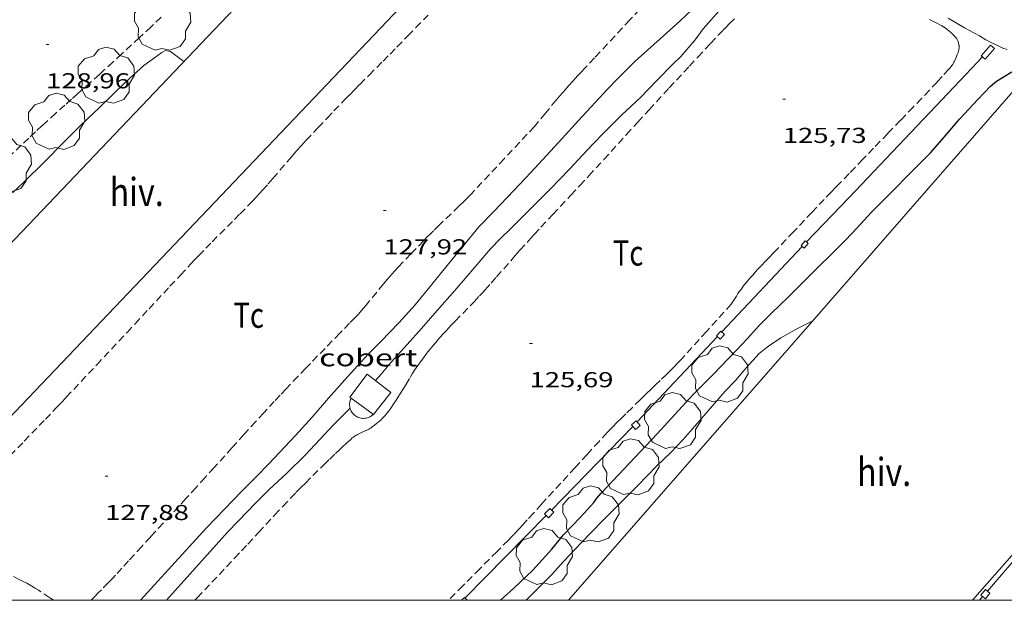
# Model space of a CAD drawing. Units: inches. Extents: x 454998 to 456005, y 4601500 to 4602002.
# Drawn here: x 455479 to 455547, y 4601500 to 4601540 of the extents above; entities that cross this region are included whole.
import ezdxf
from ezdxf.enums import TextEntityAlignment as Align

# ---------------------------------------------------------------- set-up
doc = ezdxf.new("R2010")
doc.units = ezdxf.units.IN
doc.header["$MEASUREMENT"] = 0
doc.linetypes.add('TRAZOS', pattern=[0.75, 0.5, -0.25])
for name, color, linetype, lineweight in [('ARBRE', 7, 'Continuous', 0), ('CANONADA', 7, 'Continuous', 0), ('COBERT', 7, 'Continuous', 0), ('CONSTRUCCIO', 7, 'Continuous', 0), ('CORBA DE NIVELL', 7, 'Continuous', 0), ('CORBA MESTRA', 7, 'Continuous', 0), ('COTA ALTIMETRICA', 7, 'Continuous', 0), ('HIVERNACLE', 7, 'Continuous', 0), ('MARC FULL', 7, 'Continuous', 0), ('PARCEL-LA DE CONREU', 7, 'Continuous', 0)]:
    doc.layers.add(name, color=color, linetype=linetype, lineweight=lineweight)
doc.styles.add('Style-Arial', font='ARIAL.TTF')

# ---------------------------------------------------------------- blocks, each defined once
blk = doc.blocks.new('COTA')
at = {"color": 0, "linetype": 'ByBlock', "lineweight": -2}
blk.add_line((0, 0), (0.2, 0), dxfattribs=at)
blk = doc.blocks.new('ARBRE')
at = {"color": 0, "linetype": 'ByBlock', "lineweight": -2, "flags": 128}
blk.add_lwpolyline([(-0.507, -1.872), (-1.415, -1.448), (-1.697, -0.9400000000000001), (-1.675, -0.342), (-1.951, 0.138), (-1.943, 0.686), (-1.511, 1.208), (-0.871, 1.406), (-0.543, 1.846), (-0.027, 2.012), (0.541, 1.882), (0.933, 1.428), (1.495, 1.262), (1.921, 0.6940000000000001), (1.969, 0.068), (1.593, -0.562), (1.593, -1.098), (1.229, -1.618), (0.505, -1.886), (-0.049, -1.762), (-0.507, -1.872)], dxfattribs=at)

msp = doc.modelspace()

# ---------------------------------------------------------------- linework, layer by layer
at = {"layer": 'CANONADA', "color": 7, "linetype": 'Continuous', "lineweight": 0, "flags": 128}
for points, elevation in [([(455533.2871059112, 4601524.588205237), (455527.7041399372, 4601518.642331884)], 125.7391942380945), ([(455521.5069050616, 4601512.075188348), (455515.8590276843, 4601506.268402572)], 125.6101933790154), ([(455545.8299176809, 4601500.258040028), (455545.8300285495, 4601500.258165848)], 123.884191725973)]:
    msp.add_lwpolyline(points, dxfattribs=dict(at, elevation=elevation))
at = {"layer": 'CANONADA', "color": 7, "linetype": 'Continuous', "lineweight": 0}
for points, elevation in [([(455533.2871937086, 4601524.588298742), (455533.2871059112, 4601524.588205237)], 125.7391949457524), ([(455521.5070805015, 4601512.075368724), (455521.5069050616, 4601512.075188348)], 125.6101947457464), ([(455545.6025428672, 4601500), (455545.8299176809, 4601500.258040028)], 123.883486693862)]:
    msp.add_lwpolyline(points, dxfattribs=dict(at, elevation=elevation))
at = {"layer": 'CANONADA', "color": 7, "linetype": 'Continuous', "lineweight": 0, "extrusion": (-0.006576151250468491, -0.006975492492884311, 0.9999540473137817), "elevation": -34967.7881077616, "flags": 128}
msp.add_lwpolyline([(455518.3733201593, 4601386.345119789), (455512.7918743211, 4601380.425008922)], dxfattribs=at)
at = {"layer": 'CANONADA', "color": 7, "linetype": 'Continuous', "lineweight": 0, "extrusion": (0.7485260843496694, -0.6427859305191057, 0.1628955142870391), "elevation": -2616771.505312669, "flags": 128}
msp.add_lwpolyline([(3787753.706887907, 432156.3936770311), (3787761.887255842, 432156.3075262107), (3787769.853718359, 432156.299417898)], dxfattribs=at)
at = {"layer": 'CANONADA', "color": 7, "linetype": 'Continuous', "lineweight": 0, "extrusion": (0.001921482859844925, 0.001953187882216911, 0.9999962464733136), "elevation": 9988.435469131333, "flags": 128}
msp.add_lwpolyline([(455514.4058448779, 4601495.157342699), (455508.7747608392, 4601489.433365633)], dxfattribs=at)
at = {"layer": 'CANONADA', "color": 7, "linetype": 'Continuous', "lineweight": 0}
for points in [[(455545.8103129904, 4601537.750224123, 125.8521951209408), (455543.8522940893, 4601535.659235737, 125.8521951209408), (455536.5482245462, 4601527.986279261, 125.8121950589248), (455533.5783743584, 4601524.895482117, 125.7431990842428)], [(455533.5783743584, 4601524.895482117, 125.7431990842428), (455533.5781964886, 4601524.895297004, 125.7431949519472)]]:
    msp.add_polyline3d(points, dxfattribs=at)
at = {"layer": 'COBERT', "color": 1, "linetype": 'Continuous', "lineweight": 0, "elevation": 126.4361960263744}
for points in [[(455501.8528592022, 4601513.34830422), (455501.8430599474, 4601513.384519948), (455501.8270605751, 4601513.470520203), (455501.8200612243, 4601513.557520391), (455501.8210618936, 4601513.64552052), (455501.8300625677, 4601513.732520586), (455501.846063245, 4601513.818520599), (455501.8700639195, 4601513.902520546), (455501.9020645837, 4601513.98352043), (455501.9318802685, 4601514.041163015)], [(455503.481058951, 4601512.918506797), (455503.2940576672, 4601512.787508013), (455503.2180572155, 4601512.743508521), (455503.1380568107, 4601512.706509071), (455503.0560564636, 4601512.677509649), (455502.9710561649, 4601512.655510261), (455502.8850559329, 4601512.642510892), (455502.797055751, 4601512.63651155), (455502.7100556312, 4601512.638512214), (455502.6230555722, 4601512.64851289), (455502.5370555755, 4601512.66651357), (455502.454055644, 4601512.69251424), (455502.3730557689, 4601512.725514906), (455502.295055959, 4601512.76651556), (455502.2220562025, 4601512.813516188), (455502.1530565052, 4601512.867516794), (455502.0890568612, 4601512.927517373), (455502.0310572721, 4601512.993517916), (455501.9790577226, 4601513.063518419), (455501.9340582219, 4601513.138518877), (455501.8960587624, 4601513.217519288), (455501.866059338, 4601513.299519642), (455501.8528592022, 4601513.34830422)]]:
    msp.add_lwpolyline(points, dxfattribs=at)
at = {"layer": 'COBERT', "color": 1, "linetype": 'Continuous', "lineweight": 0, "elevation": 126.4361960263744, "flags": 128}
msp.add_lwpolyline([(455501.9318802685, 4601514.041163015), (455501.9320650703, 4601514.041520292)], dxfattribs=at)
at = {"layer": 'COBERT', "color": 1, "linetype": 'Continuous', "lineweight": 0}
for points in [[(455501.9318802685, 4601514.041163015, 127.2277466626753), (455503.4880589239, 4601512.913506737, 127.500197676), (455504.6940723875, 4601514.441499955, 127.5241977132096), (455503.0430793578, 4601515.69751443, 127.260197303904), (455501.843065418, 4601514.105521065, 127.2121972294848)], [(455501.843065418, 4601514.105521065, 127.2121972294848), (455501.9318802685, 4601514.041163015, 127.2277466626753)]]:
    msp.add_polyline3d(points, dxfattribs=at)
at = {"layer": 'CONSTRUCCIO', "color": 1, "linetype": 'Continuous', "lineweight": 20, "flags": 128}
for points, elevation in [([(455545.7233134475, 4601537.828224904), (455546.3833201234, 4601538.573221051), (455546.653318721, 4601538.33321863), (455545.993312045, 4601537.588222483), (455545.7233134475, 4601537.828224904)], 126.180195629472), ([(455533.2871059112, 4601524.588205237), (455533.2101940736, 4601524.652299424)], 125.9538924788966), ([(455527.3261373856, 4601518.383334345), (455527.6361403245, 4601518.707332496), (455527.8911388685, 4601518.463330182), (455527.5811359296, 4601518.139332033), (455527.3261373856, 4601518.383334345)], 125.9641952945856), ([(455521.5069050616, 4601512.075188348), (455521.413081168, 4601512.182369597)], 125.9241952325696), ([(455545.8299176809, 4601500.258040028), (455545.7100291071, 4601500.356166908)], 123.9561921813824)]:
    msp.add_lwpolyline(points, dxfattribs=dict(at, elevation=elevation))
at = {"layer": 'CONSTRUCCIO', "color": 1, "linetype": 'Continuous', "lineweight": 20}
for points, elevation in [([(455533.2101940736, 4601524.652299424), (455533.4801969588, 4601524.977297879), (455533.5783743584, 4601524.895482117)], 125.9481952697388), ([(455533.5783743584, 4601524.895482117), (455533.6961959272, 4601524.797295962), (455533.4261930431, 4601524.472297506), (455533.2871059112, 4601524.588205237)], 125.9554677156832), ([(455521.413081168, 4601512.182369597), (455521.7460838997, 4601512.474367523), (455522.0270818998, 4601512.153364893), (455521.6940791679, 4601511.861366966), (455521.5069050616, 4601512.075188348)], 125.9241952325696), ([(455545.7100291071, 4601500.356166908), (455546.0260325257, 4601500.742165109), (455546.3400310626, 4601500.485162327), (455546.0240276438, 4601500.099164127), (455545.8299176809, 4601500.258040028)], 123.9561921813824), ([(455509.6055856668, 4601500), (455509.8179723154, 4601500.205439007), (455509.97697131, 4601500.040437544), (455509.9351662286, 4601500)], 125.7881950217152)]:
    msp.add_lwpolyline(points, dxfattribs=dict(at, elevation=elevation))
at = {"layer": 'CONSTRUCCIO', "color": 1, "linetype": 'Continuous', "lineweight": 20, "extrusion": (-0.01452145797235627, 0.0138771131940442, 0.9997982561435867), "elevation": 57366.67525209535, "flags": 128}
msp.add_lwpolyline([(455469.1547386803, 4601152.974730065), (455469.520703554, 4601153.357764766), (455469.8087877243, 4601153.082735671), (455469.4428228503, 4601152.69970097), (455469.1547386803, 4601152.974730065)], dxfattribs=at)
at = {"layer": 'CORBA DE NIVELL', "color": 30, "linetype": 'Continuous', "lineweight": 0, "flags": 128}
for points, elevation in [([(455527.6803106267, 4601541.143366946), (455526.4032977133, 4601539.702374401), (455525.8372910086, 4601538.934377505), (455524.8542807816, 4601537.787383185), (455524.3062759107, 4601537.257386521), (455523.1792654302, 4601536.106393288), (455522.0342546865, 4601534.924400142), (455520.7542436046, 4601533.725407997), (455519.5062322231, 4601532.480415536), (455518.7762253553, 4601531.724419903), (455518.0432183992, 4601530.957424275), (455517.1032093543, 4601529.957429857), (455515.7721967365, 4601528.566437799), (455514.3941842431, 4601527.201446139), (455513.0381717459, 4601525.831454304), (455512.3131653637, 4601525.138458731), (455511.6101587652, 4601524.412462939), (455509.7081389644, 4601522.191473926), (455508.9661313571, 4601521.340478238), (455508.0781221425, 4601520.307483374), (455506.8141093251, 4601518.876490746), (455505.8270994333, 4601517.774496526), (455504.7210884391, 4601516.551503021), (455504.017081012, 4601515.716507069), (455503.6110769605, 4601515.265509449)], 126.0001953504), ([(455525.6093063917, 4601541.00838245), (455524.8352995997, 4601540.27138718)], 127.0001969008), ([(455547.5273194615, 4601538.252211873), (455547.2253198355, 4601538.363214337), (455546.0513223705, 4601538.937224135), (455545.6063237597, 4601539.211227937), (455544.5633264599, 4601539.780236733), (455543.4333297462, 4601540.444246336)], 126.0001953504), ([(455533.9956047508, 4601519.394127981), (455533.9961553976, 4601519.394285304)], 124.0001922496), ([(455514.0823798996, 4601500), (455514.1739781811, 4601500.088405773), (455514.9599852724, 4601500.86240101), (455515.8599935268, 4601501.766395582), (455516.7110020317, 4601502.713390592), (455517.9350138462, 4601504.020383331), (455519.3560270057, 4601505.464374788), (455520.1150341386, 4601506.249370247), (455521.1170432417, 4601507.244364186), (455521.8460498046, 4601507.960359765), (455523.1910622924, 4601509.331351686), (455524.1380706424, 4601510.238345907), (455525.0020790232, 4601511.16634079), (455525.8310873042, 4601512.088335929), (455526.7450969082, 4601513.167330667), (455527.935109148, 4601514.537323762), (455528.6551157956, 4601515.26631943), (455529.4051237569, 4601516.162315127), (455530.294132533, 4601517.137309894), (455530.6381352667, 4601517.427307733)], 124.0001922496)]:
    msp.add_lwpolyline(points, dxfattribs=dict(at, elevation=elevation))
at = {"layer": 'CORBA DE NIVELL', "color": 30, "linetype": 'Continuous', "lineweight": 0}
for points, elevation in [([(455524.8352995997, 4601540.27138718), (455523.8592914171, 4601539.392393223), (455522.5322804595, 4601538.219401472), (455521.6802733493, 4601537.456406754), (455520.4692623667, 4601536.256414084), (455519.7562555479, 4601535.503418325), (455518.8822472579, 4601534.58942354), (455517.7252359797, 4601533.339430382), (455516.6092247651, 4601532.089436911), (455515.5022139816, 4601530.894443457), (455514.4222033768, 4601529.717449828), (455513.2431921024, 4601528.472456843), (455511.8421788601, 4601527.013465212), (455510.8301693166, 4601525.962471261), (455508.597145391, 4601523.265484021), (455507.5071333972, 4601521.907490187), (455506.391121219, 4601520.53049652), (455505.2781101684, 4601519.301503059), (455503.9840981694, 4601517.984510836), (455503.1420903235, 4601517.122515887), (455502.3730827501, 4601516.281520419), (455501.4900740212, 4601515.311525614), (455500.3540626618, 4601514.046532272), (455499.2240508337, 4601512.718538787), (455498.0520393805, 4601511.448545711), (455496.2150215167, 4601509.469556581), (455495.2970132115, 4601508.562562141), (455494.297003975, 4601507.549568158), (455493.1329928756, 4601506.32457509), (455491.8669811476, 4601505.0375827), (455487.2751991227, 4601500)], 127.0001969008), ([(455490.2972245423, 4601537.436644843), (455489.3702283936, 4601538.133652958), (455489.0312283689, 4601538.199655632), (455488.7632268227, 4601538.050657435), (455488.5142251165, 4601537.876659054), (455487.5122180165, 4601537.145665524), (455486.5492099224, 4601536.275671481), (455485.5262009005, 4601535.295677724), (455484.412191032, 4601534.222684515), (455483.1201796507, 4601532.986692401), (455481.9001685328, 4601531.770699772), (455480.6011565792, 4601530.460707597), (455479.1821437263, 4601529.056716188), (455478.3771367952, 4601528.307721134)], 128.0001984512), ([(455530.6381352667, 4601517.427307733), (455530.9531374243, 4601517.647305684), (455531.7981432262, 4601518.239300191), (455532.9141496987, 4601518.864292692), (455533.9891553715, 4601519.392285354), (455533.9956047508, 4601519.394127981)], 124.0001922496), ([(455501.8528592022, 4601513.34830422), (455501.6540577574, 4601513.134520994), (455500.6950491004, 4601512.189526807), (455499.757039922, 4601511.171532345), (455498.7330300717, 4601510.082538426), (455497.4480185115, 4601508.821546221), (455496.2370080525, 4601507.690553656), (455495.3339999299, 4601506.804559134), (455494.0479878447, 4601505.474566829), (455493.3569812498, 4601504.746570944), (455489.1020489919, 4601500)], 126.0001953504), ([(455501.8530596897, 4601513.348519817), (455501.8528592022, 4601513.34830422)], 126.0001953504)]:
    msp.add_lwpolyline(points, dxfattribs=dict(at, elevation=elevation))
at = {"layer": 'CORBA MESTRA', "color": 30, "linetype": 'Continuous', "lineweight": 30, "elevation": 125.0001938}
msp.add_lwpolyline([(455544.212277659, 4601533.420229536), (455545.5052900889, 4601534.794221854), (455546.3742984243, 4601535.715216689), (455546.7863016959, 4601536.062214101), (455547.8483082439, 4601536.708207045)], dxfattribs=at)
at = {"layer": 'CORBA MESTRA', "color": 30, "linetype": 'Continuous', "lineweight": 30, "elevation": 125.0001938, "flags": 128}
msp.add_lwpolyline([(455512.3095634052, 4601500), (455513.2109821967, 4601500.814414206), (455514.557994035, 4601502.099405977), (455515.8780071667, 4601503.560398227), (455516.6900159298, 4601504.549393598), (455517.8720270722, 4601505.776386532), (455518.805036296, 4601506.801381042), (455519.0130389099, 4601507.103379933), (455519.3140419411, 4601507.441378172), (455520.1180496067, 4601508.287373384), (455523.20807933, 4601511.573355033), (455524.4640915887, 4601512.93234761), (455525.7031037907, 4601514.287340309), (455527.0671164142, 4601515.672332108), (455528.7001316248, 4601517.343322307), (455529.4881393338, 4601518.198317654), (455530.3051473078, 4601519.082312825), (455531.1511551143, 4601519.938307734), (455532.3031654668, 4601521.067300743), (455533.2301739072, 4601521.990295141), (455534.2481831869, 4601523.00528899), (455535.4681940771, 4601524.191281572), (455536.2902015733, 4601525.011276606), (455537.0962093331, 4601525.869271822), (455538.0882189517, 4601526.934265946), (455542.2302570133, 4601531.104240985), (455543.2872680455, 4601532.342234883), (455544.212277659, 4601533.420229536)], dxfattribs=at)
at = {"layer": 'HIVERNACLE', "color": 7, "linetype": 'Continuous', "lineweight": 0}
for points in [[(455515.1494749766, 4601555.888521032, 131.4696225032878), (455511.3354247299, 4601559.521519458, 131.4442037907776), (455464.2619768033, 4601510.105800012, 131.4442037907776), (455470.2639427307, 4601504.388745609, 131.30020356752)], [(455470.2639427307, 4601504.388745609, 131.30020356752), (455517.3373906572, 4601553.804465053, 131.4842038527936), (455515.1494749766, 4601555.888521032, 131.4696225032878)], [(455561.6296157984, 4601527.60731125, 126.9525379240196), (455556.2862870986, 4601532.197136028, 126.5721962372288), (455554.3092671512, 4601529.972147579, 126.2841957907136), (455548.2763014793, 4601535.72920228, 126.2441957286976), (455533.9956047508, 4601519.394127981, 126.0208086154838)], [(455545.135377513, 4601500, 127.1874792526277), (455566.0642385304, 4601523.798048815, 127.2681973163072), (455561.6296157984, 4601527.60731125, 126.9525379240196)], [(455533.9956047508, 4601519.394127981, 126.0208086154838), (455517.0405756564, 4601500, 125.755588012047)]]:
    msp.add_polyline3d(points, dxfattribs=at)
at = {"layer": 'MARC FULL', "color": 0, "linetype": 'Continuous'}
msp.add_lwpolyline([(455000, 4601500), (456000, 4601500)], dxfattribs=at)
at = {"layer": 'PARCEL-LA DE CONREU', "color": 7, "linetype": 'TRAZOS', "lineweight": 0}
for points in [[(455506.4362673868, 4601539.785526031, 128.05019852872), (455507.2822753072, 4601540.656520962, 128.0541985349216)], [(455521.9983011423, 4601541.05440992, 127.705197993832), (455521.3082944654, 4601540.31541401, 127.695197978328), (455520.2722844598, 4601539.208420155, 127.6721979426688), (455519.7552794547, 4601538.654423219, 127.6611979256144), (455519.2392744361, 4601538.098426271, 127.6521979116608), (455518.8522706873, 4601537.683428564, 127.6431978977072), (455518.1722641472, 4601536.960432603, 127.620197862048), (455517.9172616956, 4601536.689434118, 127.6121978496448), (455517.694259544, 4601536.45143544, 127.6061978403424), (455517.5002576574, 4601536.242436588, 127.6031978356912), (455517.331256007, 4601536.059437587, 127.6011978325904), (455517.0382531019, 4601535.736439309, 127.6021978341408), (455516.8212509141, 4601535.492440578, 127.6081978434432), (455516.6592492668, 4601535.308441522, 127.6141978527456), (455516.4202467794, 4601535.029442903, 127.630197877552), (455516.3012455326, 4601534.889443588, 127.640197893056), (455516.1842442814, 4601534.748444257, 127.6521979116608), (455515.4292361683, 4601533.833448568, 127.7361980418944), (455514.6732280536, 4601532.918452886, 127.820198172128)], [(455488.7282453579, 4601540.500661499, 128.9111998636144), (455488.0172392554, 4601539.841665872, 128.9081998589632), (455487.2062322923, 4601539.089670859, 128.9091998605136), (455485.9882218604, 4601537.963678355, 128.9131998667152), (455485.3782166503, 4601537.401682112, 128.915199869816), (455484.7662114526, 4601536.841685888, 128.9161998713664), (455484.4272085901, 4601536.533687982, 128.9161998713664), (455483.8292036111, 4601535.999691691, 128.915199869816), (455482.929196161, 4601535.201697283, 128.9131998667152), (455482.4801924299, 4601534.801700071, 128.9111998636144), (455482.0321886927, 4601534.400702848, 128.9081998589632), (455481.3991833939, 4601533.83170677, 128.9021998496609), (455480.4531754248, 4601532.974712618, 128.8871998264048), (455479.9821714244, 4601532.543715524, 128.8811998171024), (455479.5141674058, 4601532.109718402, 128.8761998093504), (455478.9951629061, 4601531.622721585, 128.8731998046992), (455478.2201561352, 4601530.888726328, 128.8711998015984)], [(455504.3040596883, 4601512.847500443, 125.7161949100864), (455504.3700603748, 4601512.924500061, 125.7161949100864), (455504.4660614266, 4601513.043499517, 125.7161949100864), (455504.556062507, 4601513.167499027, 125.7161949100864), (455504.6810640894, 4601513.350498362, 125.7171949116368), (455504.8970668598, 4601513.671497221, 125.7211949178384), (455505.0560689425, 4601513.91349639, 125.7261949255904), (455505.2910720763, 4601514.278495172, 125.7341949379936), (455505.5230752205, 4601514.64549398, 125.740194947296), (455505.7270780635, 4601514.97849295, 125.7441949534976), (455506.0280823467, 4601515.481491446, 125.7511949643504), (455506.1800844792, 4601515.73149068, 125.7531949674512), (455506.3380865984, 4601515.978489864, 125.7561949721024), (455506.4510880635, 4601516.14848927, 125.7581949752032), (455506.5580894282, 4601516.306488703, 125.7591949767536), (455506.7650919646, 4601516.598487587, 125.7611949798544), (455506.9510941651, 4601516.850486564, 125.7631949829552), (455507.1170960841, 4601517.069485646, 125.765194986056), (455507.26509774, 4601517.257484814, 125.7661949876064), (455507.3960991874, 4601517.421484075, 125.7671949891568), (455507.6301017051, 4601517.705482738, 125.7681949907072), (455507.809103576, 4601517.915481706, 125.7691949922576), (455508.0801063559, 4601518.226480132, 125.7711949953584), (455508.3571091223, 4601518.534478508, 125.7721949969088), (455508.5341108535, 4601518.726477463, 125.7731949984592), (455508.8701140832, 4601519.083475466, 125.7741950000096), (455509.1661168942, 4601519.393473702, 125.77519500156), (455510.2121266649, 4601520.46746743, 125.7761950031104), (455510.4731291106, 4601520.736465866, 125.77519500156), (455510.8591328048, 4601521.14446357, 125.7741950000096), (455511.050134664, 4601521.35046244, 125.7731949984592), (455511.2391365352, 4601521.55846133, 125.7721949969088), (455511.6681408423, 4601522.038458819, 125.7691949922576), (455512.0401446286, 4601522.461456652, 125.7661949876064), (455513.3381579009, 4601523.945449104, 125.7521949659008), (455513.6631612121, 4601524.31544721, 125.7491949612496), (455514.1551661632, 4601524.867444334, 125.7441949534976), (455514.4031686267, 4601525.141442877, 125.7421949503968), (455514.6531710857, 4601525.414441404, 125.740194947296), (455515.1261756887, 4601525.924438605, 125.7361949410944), (455515.9571837147, 4601526.812433677, 125.730194931792), (455517.2071957366, 4601528.141426252, 125.7211949178384), (455517.8302017633, 4601528.808422561, 125.7181949131872), (455518.4492078067, 4601529.478418902, 125.7161949100864), (455519.4982181435, 4601530.626412722, 125.7161949100864), (455521.0692336753, 4601532.352403478, 125.7211949178384), (455521.8552414342, 4601533.214398851, 125.7231949209392), (455522.6432491813, 4601534.074394206, 125.7241949224896), (455524.0412628665, 4601535.59238595, 125.7241949224896), (455525.4412765398, 4601537.108377678, 125.7241949224896), (455526.0262822269, 4601537.738374216, 125.7241949224896), (455526.9092907434, 4601538.680368978, 125.7241949224896), (455527.7962992205, 4601539.616363698, 125.7241949224896), (455528.0203013205, 4601539.847362357, 125.7241949224896), (455528.2183031525, 4601540.048361165, 125.7241949224896), (455528.568306328, 4601540.395359049, 125.7241949224896)], [(455542.1303270279, 4601540.352256079, 125.8161950651264), (455542.4063264239, 4601540.216253775, 125.8091950542736), (455542.680325794, 4601540.07725148, 125.8041950465216), (455542.8503253671, 4601539.986250049, 125.8021950434208), (455542.9953249698, 4601539.904248822, 125.8031950449712), (455543.119324593, 4601539.829247764, 125.8031950449712), (455543.2253242261, 4601539.759246851, 125.8041950465216), (455543.3163238892, 4601539.696246063, 125.805195048072), (455543.3943235625, 4601539.637245381, 125.8061950496224), (455543.4623232658, 4601539.584244783, 125.8071950511728), (455543.5803227052, 4601539.486243734, 125.8071950511728), (455543.6673222407, 4601539.407242952, 125.8071950511728), (455543.7313218619, 4601539.344242369, 125.8071950511728), (455543.827321267, 4601539.246241489, 125.8061950496224), (455543.9223206101, 4601539.140240603, 125.8041950465216), (455543.9633202867, 4601539.089240213, 125.8031950449712), (455543.9993199707, 4601539.040239865, 125.8011950418704), (455544.0303196621, 4601538.993239556, 125.7991950387696), (455544.0563193534, 4601538.947239287, 125.7971950356688), (455544.0793190628, 4601538.904239046, 125.795195032568), (455544.1163184904, 4601538.821238636, 125.7911950263664), (455544.1423179692, 4601538.747238325, 125.7871950201648), (455544.161317498, 4601538.681238079, 125.7831950139632), (455544.1733170841, 4601538.624237899, 125.780195009312), (455544.1813167171, 4601538.574237761, 125.7781950062112), (455544.186316391, 4601538.530237655, 125.7761950031104), (455544.1903158206, 4601538.454237506, 125.7721949969088), (455544.1893153941, 4601538.398237428, 125.7691949922576), (455544.1863150707, 4601538.356237384, 125.7681949907072), (455544.177314594, 4601538.295237359, 125.7661949876064), (455544.1643141185, 4601538.235237364, 125.7641949845056), (455544.1403134213, 4601538.148237412, 125.7621949814048), (455544.1163127618, 4601538.066237465, 125.760194978304), (455544.0643114976, 4601537.91023762, 125.7561949721024), (455544.0123103774, 4601537.773237802, 125.7531949674512), (455543.9633093909, 4601537.653237987, 125.7511949643504), (455543.915308535, 4601537.550238191, 125.7481949596992), (455543.8713077839, 4601537.460238386, 125.7461949565984), (455543.8293071346, 4601537.383238585, 125.7441949534976), (455543.752306006, 4601537.250238963, 125.7411949488464), (455543.68930518, 4601537.154239292, 125.7391949457456), (455543.6403045729, 4601537.084239556, 125.7371949426448), (455543.5613036765, 4601536.982239997, 125.735194939544), (455543.4783028195, 4601536.886240478, 125.7321949348928), (455543.0082982287, 4601536.377243254, 125.7181949131872), (455542.6562948225, 4601536.000245341, 125.7081948976832), (455542.1252897425, 4601535.4392485, 125.6921948728768), (455541.5912846733, 4601534.880251686, 125.6761948480704), (455541.0002790982, 4601534.266255219, 125.6561948170624), (455540.1142707365, 4601533.345260513, 125.6221947643488), (455539.2282623823, 4601532.42526581, 125.5881947116352), (455538.2462531357, 4601531.407271682, 125.5521946558208), (455537.510246213, 4601530.645276085, 125.5271946170608), (455536.9572410155, 4601530.073279394, 125.5111945922544), (455536.5432371111, 4601529.64328187, 125.5011945767504), (455535.9212312679, 4601529.000285591, 125.4931945643472), (455535.6112283441, 4601528.678287445, 125.4911945612464), (455535.3002254188, 4601528.356289305, 125.4921945627968), (455534.8102207895, 4601527.846292232, 125.4961945689984), (455533.955212673, 4601526.951297331, 125.5071945860528), (455532.6792004668, 4601525.603304924, 125.5281946186112), (455531.4051882408, 4601524.252312494, 125.5481946496192), (455531.227186546, 4601524.065313556, 125.5481946496192), (455531.0601849592, 4601523.890314551, 125.5441946434176), (455530.744181973, 4601523.56131644, 125.530194621712), (455530.4681793599, 4601523.273318087, 125.5131945953552), (455530.2291770545, 4601523.018319505, 125.4981945720992), (455530.022175034, 4601522.794320729, 125.4871945550448), (455529.8431732541, 4601522.596321779, 125.4791945426416), (455529.6901716891, 4601522.42132267, 125.47519453644), (455529.5571703145, 4601522.26732344, 125.4741945348896), (455529.4441690999, 4601522.130324085, 125.4761945379904), (455529.3461680373, 4601522.010324642, 125.480194544192), (455529.2611671013, 4601521.904325123, 125.485194551944), (455529.1171654516, 4601521.716325924, 125.4991945736496), (455529.0121642114, 4601521.5743265, 125.5131945953552), (455528.9351632725, 4601521.466326918, 125.5261946155104), (455528.8221618605, 4601521.303327522, 125.55019465272), (455528.713160432, 4601521.137328091, 125.580194699232), (455528.531157995, 4601520.853329033, 125.6361947860544), (455528.3491555579, 4601520.569329973, 125.6921948728768)], [(455478.2319980295, 4601510.048693925, 127.9081983085632), (455479.2080072364, 4601511.062688093, 127.9121983147648), (455480.674021012, 4601512.578679319, 127.9181983240672), (455481.4040279254, 4601513.340674962, 127.9211983287184), (455481.7670313867, 4601513.722672801, 127.9231983318192), (455482.1290348615, 4601514.106670648, 127.9241983333696), (455484.23905522, 4601516.35865813, 127.9321983457728), (455486.348075592, 4601518.612645623, 127.940198358176), (455486.9040809686, 4601519.207642326, 127.9441983643776), (455487.8770903908, 4601520.250636561, 127.9581983860832), (455489.3361045198, 4601521.814627917, 127.9831984248432), (455490.0651115759, 4601522.595623595, 127.9921984387968), (455490.7951186412, 4601523.377619268, 127.9961984449984), (455491.0741213196, 4601523.673617611, 127.9961984449984), (455491.3371238139, 4601523.948616041, 127.9961984449984), (455491.8341284769, 4601524.461613066, 127.9961984449984), (455492.2731325415, 4601524.907610427, 127.9961984449984), (455493.8181466975, 4601526.457601106, 127.9961984449984), (455494.2031502459, 4601526.846598789, 127.9961984449984), (455494.7761555882, 4601527.433595352, 127.9961984449984), (455495.0611582684, 4601527.728593647, 127.9961984449984), (455495.3431609666, 4601528.026591968, 127.9961984449984), (455495.5661631259, 4601528.265590646, 127.9961984449984), (455495.7731651691, 4601528.492589428, 127.9961984449984), (455496.1551690164, 4601528.921587195, 127.9961984449984), (455496.4861724129, 4601529.301585273, 127.9961984449984), (455497.6321843417, 4601530.639578652, 127.9961984449984), (455497.9211873164, 4601530.972576975, 127.9961984449984), (455498.1381895345, 4601531.220575713, 127.9961984449984), (455498.4691928476, 4601531.589573774, 127.9961984449984), (455498.8041961364, 4601531.954571798, 127.9961984449984), (455499.6362041488, 4601532.840566859, 127.9961984449984), (455500.2632101439, 4601533.502563127, 127.9961984449984), (455500.7352146315, 4601533.997560313, 127.9961984449984), (455501.4472213349, 4601534.735556055, 127.9961984449984), (455501.8052246746, 4601535.102553908, 127.9961984449984), (455502.1642280082, 4601535.46855175, 127.9961984449984), (455502.5322314014, 4601535.840549535, 127.9971984465488), (455503.1782373196, 4601536.488545639, 128.0041984574016), (455504.1492461925, 4601537.459539776, 128.0211984837585), (455504.6342506396, 4601537.946536851, 128.030198497712), (455505.1162550896, 4601538.434533951, 128.0361985070144), (455505.8712621101, 4601539.205529418, 128.0441985194176), (455506.4362673868, 4601539.785526031, 128.05019852872)], [(455514.6732280536, 4601532.918452886, 127.820198172128), (455512.5652077287, 4601530.670465396, 127.8121981597248), (455510.4561874097, 4601528.423477913, 127.8041981473216), (455510.262185561, 4601528.219479068, 127.8031981457712), (455510.0781838341, 4601528.029480171, 127.80019814112), (455509.7291806223, 4601527.677482273, 127.7931981302672), (455509.4201778366, 4601527.373484146, 127.7841981163136), (455508.8751729931, 4601526.846487464, 127.7671980899568), (455508.0521657457, 4601526.059492487, 127.740198048096), (455507.6441621084, 4601525.66349497, 127.730198032592), (455507.4411602762, 4601525.4634962, 127.7261980263904), (455507.2401584395, 4601525.262497415, 127.7241980232896), (455506.94915575, 4601524.967499166, 127.7221980201888), (455506.4431510275, 4601524.4485022, 127.7211980186384), (455506.0671474779, 4601524.057504446, 127.720198017088), (455505.5061421163, 4601523.465507785, 127.720198017088), (455505.2281394243, 4601523.167509432, 127.7181980139872), (455504.9511367261, 4601522.86851107, 127.7161980108864), (455504.7741349646, 4601522.672512109, 127.7141980077856), (455504.6101333066, 4601522.487513067, 127.7121980046848), (455504.4581317355, 4601522.311513947, 127.7111980031344), (455504.1781287748, 4601521.978515556, 127.7071979969328), (455503.2151183209, 4601520.797521032, 127.6961979798784), (455502.971115727, 4601520.505522431, 127.6931979752272), (455502.7861137938, 4601520.288523497, 127.6911979721264), (455502.645112346, 4601520.126524317, 127.6891979690256), (455502.4311102007, 4601519.88752557, 127.6871979659248), (455502.2121080782, 4601519.652526867, 127.6841979612736), (455501.8251044204, 4601519.249529178, 127.6791979535216), (455501.1430980517, 4601518.549533267, 127.6711979411184), (455500.1140885199, 4601517.503539453, 127.6581979209632), (455499.6010837486, 4601516.979542534, 127.6511979101104), (455499.0920789533, 4601516.451545577, 127.6441978992576), (455498.7780759778, 4601516.123547451, 127.6381978899552), (455498.2270707759, 4601515.550550743, 127.6221978651488), (455497.4040629669, 4601514.689555653, 127.595197823288), (455496.9950590399, 4601514.255558083, 127.585197807784), (455496.5890551023, 4601513.819560488, 127.580197800032), (455495.8530478835, 4601513.018564831, 127.580197800032), (455495.3020424541, 4601512.415568076, 127.5831978046832), (455494.4780343099, 4601511.510572925, 127.5931978201872), (455493.6550261519, 4601510.603577764, 127.6041978372416), (455492.4040136961, 4601509.217585106, 127.6241978682496), (455491.7790074689, 4601508.524588775, 127.635197885304), (455491.1500012584, 4601507.834592477, 127.6441978992576), (455490.4459943625, 4601507.069596633, 127.65019790856), (455489.3889840208, 4601505.922602875, 127.6521979116608), (455488.859978853, 4601505.349606, 127.655197916312), (455488.3309736776, 4601504.775609124, 127.660197924064), (455487.9809702517, 4601504.39561119, 127.6661979333664), (455487.3699642587, 4601503.730614795, 127.6821979581728), (455486.4539552738, 4601502.733620199, 127.7121980046848), (455485.994950776, 4601502.234622911, 127.7271980279408), (455485.5369462798, 4601501.735625611, 127.740198048096), (455485.3599445561, 4601501.544626658, 127.7441980542976), (455485.0449415714, 4601501.215628538, 127.7471980589488), (455484.5659371185, 4601500.726631414, 127.7491980620496), (455484.3249349011, 4601500.483632866, 127.7521980667008), (455484.0839326761, 4601500.239634316, 127.7561980729024), (455483.9639315796, 4601500.119635041, 127.7621980822048), (455483.856930617, 4601500.01463569, 127.770198094608), (455483.8414905341, 4601500, 127.771806425005)], [(455528.3491555579, 4601520.569329973, 125.6921948728768), (455526.6281385265, 4601518.676340097, 125.6561948170624), (455524.9071214876, 4601516.782350218, 125.620194761248), (455524.7361198188, 4601516.597351229, 125.6161947550464), (455524.5741182626, 4601516.425352191, 125.610194745744), (455524.4201168173, 4601516.266353114, 125.6041947364416), (455524.1281141187, 4601515.97035487, 125.590194714736), (455523.8691117824, 4601515.715356439, 125.5771946945808), (455523.4111077262, 4601515.274359231, 125.5521946558208), (455523.0651046935, 4601514.945361347, 125.5341946279136), (455522.8061024178, 4601514.698362928, 125.5221946093088), (455522.4180990013, 4601514.327365297, 125.5071945860528), (455522.2260972848, 4601514.140366463, 125.5031945798512), (455522.0350955545, 4601513.951367619, 125.5001945752), (455521.4550903154, 4601513.379371135, 125.4961945689984), (455521.0190863994, 4601512.95237378, 125.4941945658976), (455520.6930834432, 4601512.629375753, 125.4931945643472), (455520.4490812288, 4601512.38737723, 125.4931945643472), (455520.0880778768, 4601512.019379398, 125.4921945627968), (455519.9100761896, 4601511.83338046, 125.4921945627968), (455519.7330744888, 4601511.645381511, 125.4921945627968), (455519.1730690452, 4601511.042384825, 125.4921945627968), (455518.3370608597, 4601510.134389761, 125.4921945627968), (455517.503052662, 4601509.224394678, 125.4921945627968), (455516.5000428138, 4601508.131400594, 125.495194567448), (455515.4970329731, 4601507.039406511, 125.5001945752), (455515.1690297407, 4601506.680408443, 125.5041945814016), (455514.5970240738, 4601506.050411806, 125.5161946000064), (455514.1680198273, 4601505.578414329, 125.5271946170608), (455513.8450166481, 4601505.225416233, 125.535194629464), (455513.6010142743, 4601504.962417677, 125.540194637216), (455513.231010734, 4601504.571419878, 125.5461946465184), (455513.0450089736, 4601504.377420988, 125.5471946480688), (455512.8570072178, 4601504.184422115, 125.5481946496192), (455512.0689999412, 4601503.386426858, 125.5481946496192), (455510.8819890565, 4601502.194434017, 125.5481946496192), (455509.6939781704, 4601501.002441182, 125.5481946496192), (455508.6985813279, 4601500, 125.5481946496192)], [(455491.0661649622, 4601500, 125.8209141086131), (455491.2309432558, 4601500.173579986, 125.82519507908), (455492.2509529938, 4601501.248573913, 125.8491951162896), (455493.2689627438, 4601502.325567858, 125.8681951457472), (455493.8289681418, 4601502.922564535, 125.8731951534992), (455494.3179728682, 4601503.445561635, 125.8731951534992), (455494.744977013, 4601503.904559107, 125.870195148848), (455495.4909842698, 4601504.708554693, 125.860195133344), (455496.6109951569, 4601505.914548066, 125.8421951054368), (455497.1740005899, 4601506.515544725, 125.8341950930336), (455497.7380060092, 4601507.114541374, 125.8281950837312), (455498.1160095847, 4601507.508539116, 125.8261950806304), (455498.4510126914, 4601507.849537103, 125.8261950806304), (455498.7460153947, 4601508.145535325, 125.8271950821808), (455499.2660201009, 4601508.659532175, 125.8291950852816), (455500.0520271316, 4601509.425527399, 125.830195086832), (455500.4450306469, 4601509.808525012, 125.830195086832), (455500.8370341683, 4601510.192522632, 125.8281950837312), (455500.909034811, 4601510.262522195, 125.8261950806304), (455501.0430360128, 4601510.393521382, 125.8171950666768), (455501.1620370546, 4601510.506520654, 125.805195048072), (455501.3720388749, 4601510.703519366, 125.7771950046608), (455501.53004022, 4601510.848518391, 125.755194970552), (455501.6490412316, 4601510.957517657, 125.740194947296), (455501.7390419857, 4601511.038517101, 125.730194931792), (455501.8750431071, 4601511.158516254, 125.720194916288), (455502.0110442284, 4601511.278515409, 125.7161949100864), (455502.0870448167, 4601511.340514928, 125.7161949100864), (455502.1620453427, 4601511.394514442, 125.7161949100864), (455502.2340458034, 4601511.440513968, 125.7161949100864), (455502.3040462229, 4601511.4815135, 125.7161949100864), (455502.3710466076, 4601511.51851305, 125.7161949100864), (455502.5000472932, 4601511.582512169, 125.7161949100864), (455502.9620495953, 4601511.791508988, 125.7161949100864), (455503.0760501969, 4601511.84750821, 125.7161949100864), (455503.1590506595, 4601511.891507649, 125.7161949100864), (455503.2210510211, 4601511.926507233, 125.7161949100864), (455503.3110515931, 4601511.983506639, 125.7161949100864), (455503.3980521908, 4601512.044506072, 125.7161949100864), (455503.5590533813, 4601512.168505043, 125.7161949100864), (455503.698054439, 4601512.279504161, 125.7161949100864), (455503.8180553762, 4601512.378503403, 125.7161949100864), (455503.9210562112, 4601512.467502761, 125.7161949100864), (455504.0080569531, 4601512.547502224, 125.7161949100864), (455504.0840576096, 4601512.618501757, 125.7161949100864), (455504.2120587869, 4601512.747500986, 125.7161949100864), (455504.3040596883, 4601512.847500443, 125.7161949100864)], [(455478.9079336806, 4601501.429675435, 127.8361981969344), (455478.1089353781, 4601501.816682097, 127.8361981969344)], [(455481.2586930022, 4601500, 127.8361981969344), (455481.2049266495, 4601500.033655842, 127.8361981969344), (455480.978927407, 4601500.179657782, 127.8361981969344), (455480.193930143, 4601500.700664547, 127.8361981969344), (455479.9969308011, 4601500.827666238, 127.8361981969344), (455479.8479312683, 4601500.919667512, 127.8361981969344), (455479.6209319406, 4601501.054669443, 127.8361981969344), (455479.506932257, 4601501.11967041, 127.8361981969344), (455479.3909325552, 4601501.182671387, 127.8361981969344), (455479.1349331751, 4601501.316673537, 127.8361981969344), (455478.9079336806, 4601501.429675435, 127.8361981969344)]]:
    msp.add_polyline3d(points, dxfattribs=at)

# ---------------------------------------------------------------- block references
at = {"layer": 'ARBRE', "color": 3, "linetype": 'Continuous', "lineweight": 0, "xscale": 1.000001550400009, "yscale": 1.000001550399986, "zscale": 1.0000015504, "rotation": 359.9995652666707}
for p in [(455488.8162423911, 4601540.091660197, 128.540199288416), (455484.9052084358, 4601536.415684173, 128.6041993876417), (455481.445178761, 4601533.211705459, 128.6041993876417), (455477.7491504351, 4601530.233728885, 128.6041993876417), (455527.5651170801, 4601515.658328307, 124.6361932356544), (455524.2840874476, 4601512.423348187, 124.6361932356544), (455521.3740585877, 4601509.21436529, 124.6361932356544), (455518.5910294009, 4601505.936381325, 124.380192838752), (455515.3560018656, 4601502.968401268, 124.2521926403008)]:
    msp.add_blockref('ARBRE', p, dxfattribs=at)
at = {"layer": 'COTA ALTIMETRICA', "color": 7, "linetype": 'Continuous', "lineweight": 0, "xscale": 1.000001550400009, "yscale": 1.000001550399986, "zscale": 1.0000015504, "rotation": 359.9995652666707}
for p in [(455480.7212186265, 4601538.613719326, 128.960199939584), (455531.9332692521, 4601534.821324875, 125.7281949286912), (455504.168167471, 4601527.080523542, 127.920198327168), (455514.3331131898, 4601517.849432102, 125.6881948666752), (455484.8249974389, 4601508.623641692, 127.880198265152)]:
    msp.add_blockref('COTA', p, dxfattribs=at)

# ---------------------------------------------------------------- texts
at = {"layer": 'COBERT', "color": 7, "linetype": 'Continuous', "lineweight": 20, "style": 'Style-Arial', "width": 1.366665}
msp.add_text('cobert', height=1.20000186048, rotation=359.99956526667, dxfattribs=at).set_placement((455503.1179444313, 4601516.856515658, 127.2681973163072), align=Align.MIDDLE_CENTER)
at = {"layer": 'COTA ALTIMETRICA', "color": 7, "linetype": 'Continuous', "lineweight": 0, "style": 'Style-Arial', "width": 1.333331428571429}
for s, p in [('128,96', (455480.7212034514, 4601536.613716225, 128.960199939584)), ('125,73', (455531.933254077, 4601532.821321774, 125.7281949286912)), ('127,92', (455504.1681522958, 4601525.080520442, 127.920198327168)), ('125,69', (455514.3330980148, 4601515.849429002, 125.6881948666752)), ('127,88', (455484.8249822638, 4601506.623638591, 127.880198265152))]:
    msp.add_text(s, height=1.05000162792, rotation=359.99956526667, dxfattribs=at).set_placement(p, align=Align.TOP_LEFT)
at = {"layer": 'HIVERNACLE', "color": 7, "linetype": 'Continuous', "lineweight": 20, "style": 'Style-Arial', "width": 0.8410246153846154}
for p in [(455487.0206126884, 4601528.367655644, 131.7562042745024), (455538.9815456696, 4601508.917231233, 126.5001961256)]:
    msp.add_text('hiv.', height=1.950003023280001, rotation=359.99956526667, dxfattribs=at).set_placement(p, align=Align.MIDDLE_CENTER)
at = {"layer": 'PARCEL-LA DE CONREU', "color": 3, "linetype": 'Continuous', "lineweight": 0, "style": 'Style-Arial', "width": 0.7999979428594939}
for p in [(455521.1841360664, 4601524.127390854, 125.6121947488448), (455494.809062382, 4601519.805584274, 127.660197924064)]:
    msp.add_text('Tc', height=1.750004713203101, rotation=359.99956526667, dxfattribs=at).set_placement(p, align=Align.MIDDLE_CENTER)

doc.saveas('drawing.dxf')
